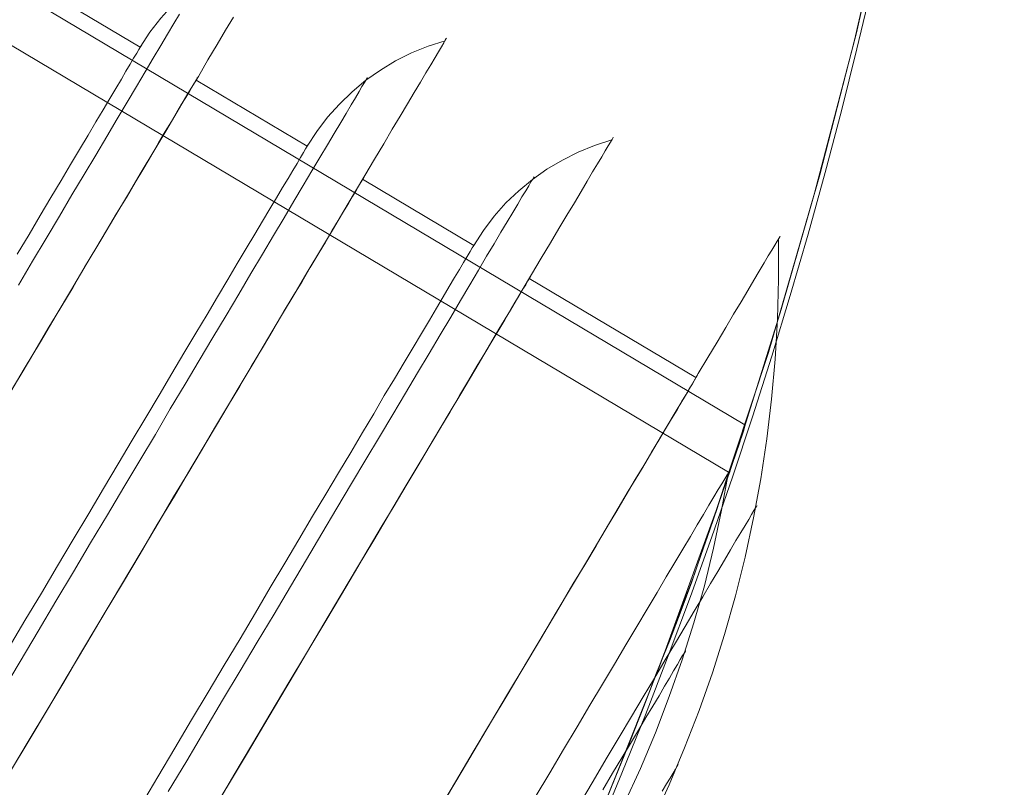
# Model space of a CAD drawing. Units: millimetres. Extents: x -5478 to 392192, y -3372 to 10263.
# Drawn here: x -1488 to -1473, y 4260 to 4272 of the extents above; entities that cross this region are included whole.
import ezdxf

# ---------------------------------------------------------------- set-up
doc = ezdxf.new("R2010")
doc.units = ezdxf.units.MM
doc.layers.add('Toestel 2D', color=7, linetype='Continuous', lineweight=20)

# ---------------------------------------------------------------- blocks, each defined once
blk = doc.blocks.new('WP-P108-2')
at = {"layer": 'Toestel 2D', "elevation": -10.17, "flags": 128}
for points in [[(1550.431, 5795.529), (1553.006, 5795.568), (1555.573, 5795.527), (1558.132, 5795.405), (1560.684, 5795.187), (1563.226, 5794.905), (1565.761, 5794.526), (1568.287, 5794.083), (1570.806, 5793.544), (1573.284, 5792.937), (1575.753, 5792.25), (1578.199, 5791.48), (1580.62, 5790.629), (1583.017, 5789.696), (1585.373, 5788.696), (1587.706, 5787.613), (1589.996, 5786.463), (1592.246, 5785.245), (1594.456, 5783.944), (1596.622, 5782.591), (1598.75, 5781.155), (1600.835, 5779.65), (1602.864, 5778.077), (1604.834, 5776.451)], [(1550.431, 5795.529), (1553.006, 5795.568), (1555.573, 5795.527), (1558.132, 5795.405), (1560.684, 5795.187), (1563.226, 5794.905), (1565.761, 5794.526), (1568.287, 5794.083), (1570.806, 5793.544), (1573.284, 5792.937), (1575.753, 5792.25), (1578.199, 5791.48), (1580.62, 5790.629), (1583.017, 5789.696), (1585.373, 5788.696), (1587.706, 5787.613), (1589.996, 5786.463), (1592.246, 5785.245), (1594.456, 5783.944), (1596.622, 5782.591), (1598.75, 5781.155), (1600.835, 5779.65), (1602.864, 5778.077), (1604.834, 5776.451)], [(1550.368, 5795.523), (1552.528, 5795.57), (1554.695, 5795.555), (1556.867, 5795.476), (1559.03, 5795.332), (1561.182, 5795.14), (1563.339, 5794.884), (1565.47, 5794.578), (1567.606, 5794.209), (1569.732, 5793.792), (1571.847, 5793.309), (1573.937, 5792.761), (1576.032, 5792.165), (1578.099, 5791.519), (1580.141, 5790.806), (1582.172, 5790.045), (1584.177, 5789.218), (1586.156, 5788.34), (1588.107, 5787.413)], [(1550.368, 5795.523), (1552.528, 5795.57), (1554.695, 5795.555), (1556.867, 5795.476), (1559.03, 5795.332), (1561.182, 5795.14), (1563.339, 5794.884), (1565.47, 5794.578), (1567.606, 5794.209), (1569.732, 5793.792), (1571.847, 5793.309), (1573.937, 5792.761), (1576.032, 5792.165), (1578.099, 5791.519), (1580.141, 5790.806), (1582.172, 5790.045), (1584.177, 5789.218), (1586.156, 5788.34), (1588.107, 5787.413)], [(1566.526, 5794.049), (1567.143, 5794.116), (1567.761, 5794.167), (1568.381, 5794.199), (1568.999, 5794.211), (1569.619, 5794.204), (1570.241, 5794.178), (1570.857, 5794.132), (1571.474, 5794.066), (1572.086, 5793.984), (1572.699, 5793.879), (1573.307, 5793.758), (1573.908, 5793.617), (1574.508, 5793.456), (1575.101, 5793.279), (1575.688, 5793.082), (1576.27, 5792.865), (1576.845, 5792.636)], [(1566.49, 5794.065), (1566.518, 5794.052), (1566.563, 5794.033), (1566.624, 5794.004), (1566.706, 5793.965), (1566.803, 5793.92), (1566.917, 5793.868), (1567.052, 5793.807), (1567.202, 5793.74), (1567.369, 5793.662), (1567.556, 5793.579), (1567.756, 5793.485), (1567.976, 5793.385), (1568.212, 5793.279), (1568.465, 5793.163), (1568.729, 5793.041), (1569.014, 5792.912), (1569.311, 5792.777), (1569.625, 5792.632), (1569.955, 5792.484), (1570.297, 5792.326), (1570.655, 5792.161), (1571.026, 5791.994), (1571.413, 5791.817), (1571.808, 5791.637), (1572.219, 5791.45), (1572.642, 5791.257), (1573.078, 5791.057), (1573.522, 5790.854), (1573.978, 5790.645), (1574.446, 5790.432), (1574.923, 5790.213), (1575.411, 5789.991), (1575.908, 5789.766)], [(1575.908, 5789.766), (1575.411, 5789.991), (1574.923, 5790.213), (1574.446, 5790.432), (1573.978, 5790.645), (1573.522, 5790.854), (1573.078, 5791.057), (1572.642, 5791.257), (1572.219, 5791.45), (1571.808, 5791.637), (1571.413, 5791.817), (1571.026, 5791.994), (1570.655, 5792.161), (1570.297, 5792.326), (1569.955, 5792.484), (1569.625, 5792.632), (1569.311, 5792.777), (1569.014, 5792.912), (1568.729, 5793.041), (1568.465, 5793.163), (1568.212, 5793.279), (1567.976, 5793.385), (1567.756, 5793.485), (1567.556, 5793.579), (1567.369, 5793.662), (1567.202, 5793.74), (1567.052, 5793.807), (1566.917, 5793.868), (1566.803, 5793.92), (1566.706, 5793.965), (1566.624, 5794.004), (1566.563, 5794.033), (1566.518, 5794.052), (1566.49, 5794.065), (1566.482, 5794.068)], [(1570.671, 5794.157), (1570.7, 5794.144), (1570.744, 5794.125), (1570.805, 5794.096), (1570.887, 5794.061), (1570.985, 5794.015), (1571.103, 5793.96), (1571.233, 5793.899), (1571.384, 5793.832), (1571.555, 5793.754), (1571.738, 5793.671), (1571.937, 5793.581), (1572.157, 5793.481), (1572.389, 5793.375), (1572.642, 5793.259), (1572.906, 5793.14), (1573.187, 5793.011), (1573.484, 5792.876), (1573.794, 5792.734), (1574.116, 5792.586), (1574.454, 5792.431), (1574.808, 5792.27), (1575.17, 5792.106), (1575.549, 5791.932)], [(1575.549, 5791.932), (1575.17, 5792.106), (1574.808, 5792.27), (1574.454, 5792.431), (1574.116, 5792.586), (1573.794, 5792.734), (1573.484, 5792.876), (1573.187, 5793.011), (1572.906, 5793.14), (1572.642, 5793.259), (1572.389, 5793.375), (1572.157, 5793.481), (1571.937, 5793.581), (1571.738, 5793.671), (1571.555, 5793.754), (1571.384, 5793.832), (1571.233, 5793.899), (1571.103, 5793.96), (1570.985, 5794.015), (1570.887, 5794.061), (1570.805, 5794.096), (1570.744, 5794.125), (1570.7, 5794.144), (1570.671, 5794.157), (1570.663, 5794.164)], [(1569.456, 5793.845), (1569.521, 5793.835), (1569.618, 5793.813), (1569.765, 5793.779), (1569.944, 5793.732), (1570.187, 5793.692), (1570.448, 5793.621), (1570.773, 5793.557), (1571.115, 5793.478), (1571.505, 5793.388), (1571.945, 5793.287), (1572.402, 5793.171), (1572.892, 5793.043), (1573.399, 5792.9), (1573.937, 5792.761), (1574.493, 5792.607), (1575.082, 5792.44), (1575.704, 5792.261)], [(1575.704, 5792.261), (1575.082, 5792.44), (1574.493, 5792.607), (1573.937, 5792.761), (1573.399, 5792.9), (1572.892, 5793.043), (1572.402, 5793.171), (1571.945, 5793.287), (1571.505, 5793.388), (1571.115, 5793.478), (1570.773, 5793.557), (1570.448, 5793.621), (1570.187, 5793.692), (1569.944, 5793.732), (1569.765, 5793.779), (1569.618, 5793.813), (1569.521, 5793.835), (1569.456, 5793.845), (1569.44, 5793.843), (1555.693, 5763.78)], [(1569.456, 5793.845), (1569.521, 5793.835), (1569.618, 5793.813), (1569.765, 5793.779), (1569.944, 5793.732), (1570.187, 5793.692), (1570.448, 5793.621), (1570.773, 5793.557), (1571.115, 5793.478), (1571.505, 5793.388), (1571.945, 5793.287), (1572.402, 5793.171), (1572.892, 5793.043), (1573.399, 5792.9), (1573.937, 5792.761), (1574.493, 5792.607), (1575.082, 5792.44), (1575.704, 5792.261)], [(1575.704, 5792.261), (1575.082, 5792.44), (1574.493, 5792.607), (1573.937, 5792.761), (1573.399, 5792.9), (1572.892, 5793.043), (1572.402, 5793.171), (1571.945, 5793.287), (1571.505, 5793.388), (1571.115, 5793.478), (1570.773, 5793.557), (1570.448, 5793.621), (1570.187, 5793.692), (1569.944, 5793.732), (1569.765, 5793.779), (1569.618, 5793.813), (1569.521, 5793.835), (1569.456, 5793.845), (1569.44, 5793.843), (1555.693, 5763.78)], [(1564.717, 5781.687), (1570.192, 5793.671), (1570.792, 5793.627), (1571.386, 5793.567), (1571.981, 5793.488), (1572.571, 5793.388), (1573.159, 5793.269), (1573.744, 5793.134), (1574.323, 5792.983), (1574.896, 5792.812), (1575.468, 5792.621), (1576.028, 5792.418), (1576.587, 5792.195), (1577.136, 5791.951)], [(1570.163, 5793.684), (1570.192, 5793.671), (1570.236, 5793.652), (1570.302, 5793.623), (1570.383, 5793.584), (1570.481, 5793.539), (1570.599, 5793.484), (1570.737, 5793.423), (1570.888, 5793.356), (1571.059, 5793.275), (1571.246, 5793.191), (1571.454, 5793.098), (1571.674, 5792.995), (1571.91, 5792.889), (1572.166, 5792.773), (1572.435, 5792.647), (1572.72, 5792.518), (1573.022, 5792.38), (1573.335, 5792.238), (1573.665, 5792.087), (1574.011, 5791.929), (1574.365, 5791.768), (1574.736, 5791.597), (1575.119, 5791.423), (1575.517, 5791.243)], [(1575.517, 5791.243), (1575.119, 5791.423), (1574.736, 5791.597), (1574.365, 5791.768), (1574.011, 5791.929), (1573.665, 5792.087), (1573.335, 5792.238), (1573.022, 5792.38), (1572.72, 5792.518), (1572.435, 5792.647), (1572.166, 5792.773), (1571.91, 5792.889), (1571.674, 5792.995), (1571.454, 5793.098), (1571.246, 5793.191), (1571.059, 5793.275), (1570.888, 5793.356), (1570.737, 5793.423), (1570.599, 5793.484), (1570.481, 5793.539), (1570.383, 5793.584), (1570.302, 5793.623), (1570.236, 5793.652), (1570.192, 5793.671), (1570.163, 5793.684), (1570.155, 5793.691)], [(1573.019, 5793.306), (1573.047, 5793.293), (1573.092, 5793.27), (1573.157, 5793.242), (1573.239, 5793.207), (1573.341, 5793.158), (1573.459, 5793.107), (1573.593, 5793.042), (1573.748, 5792.975), (1573.919, 5792.898), (1574.106, 5792.81), (1574.31, 5792.717), (1574.529, 5792.617), (1574.766, 5792.507), (1575.018, 5792.391), (1575.287, 5792.269)], [(1575.287, 5792.269), (1575.018, 5792.391), (1574.766, 5792.507), (1574.529, 5792.617), (1574.31, 5792.717), (1574.106, 5792.81), (1573.919, 5792.898), (1573.748, 5792.975), (1573.593, 5793.042), (1573.459, 5793.107), (1573.341, 5793.158), (1573.239, 5793.207), (1573.157, 5793.242), (1573.092, 5793.27), (1573.047, 5793.293), (1573.019, 5793.306), (1573.011, 5793.309)], [(1574.78, 5793.381), (1574.808, 5793.368), (1574.853, 5793.349), (1574.914, 5793.32), (1574.996, 5793.281), (1575.093, 5793.236), (1575.211, 5793.185)], [(1575.211, 5793.185), (1575.093, 5793.236), (1574.996, 5793.281), (1574.914, 5793.32), (1574.853, 5793.349), (1574.808, 5793.368), (1574.78, 5793.381), (1574.772, 5793.384)], [(1567.548, 5790.283), (1568.794, 5793.012)], [(1568.762, 5793.028), (1568.79, 5793.015), (1568.835, 5792.992), (1568.896, 5792.967), (1568.978, 5792.928), (1569.075, 5792.887), (1569.189, 5792.831), (1569.32, 5792.774), (1569.47, 5792.702), (1569.633, 5792.628), (1569.817, 5792.545), (1570.016, 5792.455), (1570.232, 5792.355), (1570.464, 5792.248), (1570.712, 5792.136), (1570.977, 5792.017), (1571.254, 5791.888), (1571.547, 5791.756), (1571.857, 5791.614), (1572.178, 5791.466), (1572.516, 5791.315), (1572.866, 5791.154), (1573.229, 5790.986), (1573.607, 5790.816), (1573.994, 5790.638), (1574.393, 5790.455), (1574.808, 5790.268), (1575.232, 5790.075), (1575.663, 5789.879)], [(1575.663, 5789.879), (1575.232, 5790.075), (1574.808, 5790.268), (1574.393, 5790.455), (1573.994, 5790.638), (1573.607, 5790.816), (1573.229, 5790.986), (1572.866, 5791.154), (1572.516, 5791.315), (1572.178, 5791.466), (1571.857, 5791.614), (1571.547, 5791.756), (1571.254, 5791.888), (1570.977, 5792.017), (1570.712, 5792.136), (1570.464, 5792.248), (1570.232, 5792.355), (1570.016, 5792.455), (1569.817, 5792.545), (1569.633, 5792.628), (1569.47, 5792.702), (1569.32, 5792.774), (1569.189, 5792.831), (1569.075, 5792.887), (1568.978, 5792.928), (1568.896, 5792.967), (1568.835, 5792.992), (1568.79, 5793.015), (1568.762, 5793.028), (1568.754, 5793.031)], [(1576.201, 5786.336), (1575.679, 5786.574), (1575.167, 5786.806), (1574.661, 5787.038), (1574.165, 5787.263), (1573.68, 5787.485), (1573.2, 5787.704), (1572.732, 5787.916), (1572.275, 5788.126), (1571.832, 5788.329), (1571.396, 5788.529), (1570.972, 5788.722), (1570.561, 5788.908), (1570.166, 5789.089), (1569.779, 5789.266), (1569.409, 5789.437), (1569.051, 5789.598), (1568.708, 5789.756), (1568.379, 5789.903), (1568.065, 5790.049), (1567.768, 5790.184), (1567.483, 5790.312), (1567.218, 5790.435), (1566.966, 5790.551), (1566.73, 5790.657), (1566.514, 5790.757), (1566.31, 5790.851), (1566.123, 5790.934), (1565.956, 5791.011), (1565.805, 5791.079), (1565.671, 5791.14), (1565.557, 5791.195), (1565.459, 5791.237), (1565.378, 5791.275), (1565.316, 5791.305), (1565.272, 5791.324), (1565.243, 5791.337), (1565.235, 5791.34), (1565.243, 5791.337), (1565.272, 5791.324), (1565.316, 5791.305), (1565.378, 5791.275), (1565.459, 5791.237), (1565.557, 5791.195), (1565.671, 5791.14), (1565.805, 5791.079), (1565.956, 5791.011), (1566.123, 5790.934), (1566.31, 5790.851), (1566.514, 5790.757), (1566.73, 5790.657), (1566.966, 5790.551), (1567.218, 5790.435), (1567.483, 5790.312), (1567.768, 5790.184), (1568.065, 5790.049), (1568.379, 5789.903), (1568.708, 5789.756), (1569.051, 5789.598), (1569.409, 5789.437), (1569.779, 5789.266), (1570.166, 5789.089), (1570.561, 5788.908), (1570.972, 5788.722), (1571.396, 5788.529), (1571.832, 5788.329), (1572.275, 5788.126), (1572.732, 5787.916), (1573.2, 5787.704), (1573.68, 5787.485), (1574.165, 5787.263), (1574.661, 5787.038), (1575.167, 5786.806), (1575.679, 5786.574), (1576.201, 5786.336)], [(1576.201, 5786.336), (1575.679, 5786.574), (1575.167, 5786.806), (1574.661, 5787.038), (1574.165, 5787.263), (1573.68, 5787.485), (1573.2, 5787.704), (1572.732, 5787.916), (1572.275, 5788.126), (1571.832, 5788.329), (1571.396, 5788.529), (1570.972, 5788.722), (1570.561, 5788.908), (1570.166, 5789.089), (1569.779, 5789.266), (1569.409, 5789.437), (1569.051, 5789.598), (1568.708, 5789.756), (1568.379, 5789.903), (1568.065, 5790.049), (1567.768, 5790.184), (1567.483, 5790.312), (1567.218, 5790.435), (1566.966, 5790.551), (1566.73, 5790.657), (1566.514, 5790.757), (1566.31, 5790.851), (1566.123, 5790.934), (1565.956, 5791.011), (1565.805, 5791.079), (1565.671, 5791.14), (1565.557, 5791.195), (1565.459, 5791.237), (1565.378, 5791.275), (1565.316, 5791.305), (1565.272, 5791.324), (1565.243, 5791.337), (1565.235, 5791.34), (1565.243, 5791.337), (1565.272, 5791.324), (1565.316, 5791.305), (1565.378, 5791.275), (1565.459, 5791.237), (1565.557, 5791.195), (1565.671, 5791.14), (1565.805, 5791.079), (1565.956, 5791.011), (1566.123, 5790.934), (1566.31, 5790.851), (1566.514, 5790.757), (1566.73, 5790.657), (1566.966, 5790.551), (1567.218, 5790.435), (1567.483, 5790.312), (1567.768, 5790.184), (1568.065, 5790.049), (1568.379, 5789.903), (1568.708, 5789.756), (1569.051, 5789.598), (1569.409, 5789.437), (1569.779, 5789.266), (1570.166, 5789.089), (1570.561, 5788.908), (1570.972, 5788.722), (1571.396, 5788.529), (1571.832, 5788.329), (1572.275, 5788.126), (1572.732, 5787.916), (1573.2, 5787.704), (1573.68, 5787.485), (1574.165, 5787.263), (1574.661, 5787.038), (1575.167, 5786.806), (1575.679, 5786.574), (1576.201, 5786.336)], [(1566.302, 5787.555), (1567.132, 5789.375), (1566.887, 5789.5), (1566.651, 5789.641), (1566.426, 5789.798), (1566.218, 5789.977), (1566.021, 5790.169), (1565.838, 5790.373), (1565.672, 5790.595), (1565.522, 5790.826), (1565.394, 5791.067), (1565.28, 5791.321)], [(1576.246, 5786.313), (1575.777, 5786.529), (1575.313, 5786.742), (1574.861, 5786.948), (1574.417, 5787.151), (1573.985, 5787.347), (1573.562, 5787.54), (1573.151, 5787.727), (1572.748, 5787.91), (1572.361, 5788.087), (1571.982, 5788.261), (1571.62, 5788.425), (1571.27, 5788.587), (1570.936, 5788.738), (1570.61, 5788.886), (1570.304, 5789.028), (1570.008, 5789.159), (1569.73, 5789.289), (1569.466, 5789.407), (1569.218, 5789.52), (1568.986, 5789.626), (1568.77, 5789.726), (1568.57, 5789.816), (1568.391, 5789.901), (1568.224, 5789.978), (1568.073, 5790.045), (1567.943, 5790.103), (1567.829, 5790.158), (1567.731, 5790.2), (1567.65, 5790.239), (1567.588, 5790.268), (1567.544, 5790.287), (1567.515, 5790.3), (1567.507, 5790.303), (1567.515, 5790.3), (1567.544, 5790.287), (1567.588, 5790.268), (1567.65, 5790.239), (1567.731, 5790.2), (1567.829, 5790.158), (1567.943, 5790.103), (1568.073, 5790.045), (1568.224, 5789.978), (1568.391, 5789.901), (1568.57, 5789.816), (1568.77, 5789.726), (1568.986, 5789.626), (1569.218, 5789.52), (1569.466, 5789.407), (1569.73, 5789.289), (1570.008, 5789.159), (1570.304, 5789.028), (1570.61, 5788.886), (1570.936, 5788.738), (1571.27, 5788.587), (1571.62, 5788.425), (1571.982, 5788.261), (1572.361, 5788.087), (1572.748, 5787.91), (1573.151, 5787.727), (1573.562, 5787.54), (1573.985, 5787.347), (1574.417, 5787.151), (1574.861, 5786.948), (1575.313, 5786.742), (1575.777, 5786.529), (1576.246, 5786.313)], [(1565.984, 5790.185), (1566.013, 5790.172), (1566.058, 5790.149), (1566.123, 5790.12), (1566.204, 5790.085), (1566.306, 5790.036), (1566.424, 5789.985), (1566.559, 5789.92), (1566.713, 5789.849), (1566.884, 5789.772), (1567.076, 5789.685), (1567.279, 5789.592), (1567.503, 5789.492), (1567.743, 5789.383), (1568, 5789.263), (1568.272, 5789.142), (1568.562, 5789.009), (1568.867, 5788.871), (1569.185, 5788.722), (1569.519, 5788.571), (1569.869, 5788.414), (1570.231, 5788.246), (1570.606, 5788.075), (1570.997, 5787.895), (1571.4, 5787.711), (1571.815, 5787.521), (1572.243, 5787.328), (1572.682, 5787.129), (1573.134, 5786.923), (1573.595, 5786.71), (1574.067, 5786.494), (1574.547, 5786.275), (1575.036, 5786.053), (1575.537, 5785.824), (1576.042, 5785.592)], [(1576.042, 5785.592), (1575.537, 5785.824), (1575.036, 5786.053), (1574.547, 5786.275), (1574.067, 5786.494), (1573.595, 5786.71), (1573.134, 5786.923), (1572.682, 5787.129), (1572.243, 5787.328), (1571.815, 5787.521), (1571.4, 5787.711), (1570.997, 5787.895), (1570.606, 5788.075), (1570.231, 5788.246), (1569.869, 5788.414), (1569.519, 5788.571), (1569.185, 5788.722), (1568.867, 5788.871), (1568.562, 5789.009), (1568.272, 5789.142), (1568, 5789.263), (1567.743, 5789.383), (1567.503, 5789.492), (1567.279, 5789.592), (1567.076, 5789.685), (1566.884, 5789.772), (1566.713, 5789.849), (1566.559, 5789.92), (1566.424, 5789.985), (1566.306, 5790.036), (1566.204, 5790.085), (1566.123, 5790.12), (1566.058, 5790.149), (1566.013, 5790.172), (1565.984, 5790.185), (1565.976, 5790.188)], [(1567.1, 5789.388), (1567.128, 5789.379), (1567.173, 5789.356), (1567.234, 5789.33), (1567.316, 5789.292), (1567.413, 5789.246), (1567.527, 5789.195), (1567.658, 5789.133), (1567.808, 5789.066), (1567.975, 5788.992), (1568.158, 5788.909), (1568.354, 5788.818), (1568.574, 5788.719), (1568.802, 5788.612), (1569.05, 5788.499), (1569.315, 5788.38), (1569.592, 5788.251), (1569.889, 5788.12), (1570.194, 5787.978), (1570.52, 5787.83), (1570.854, 5787.675), (1571.204, 5787.517), (1571.567, 5787.349), (1571.945, 5787.179), (1572.332, 5787.002), (1572.735, 5786.819), (1573.146, 5786.632), (1573.57, 5786.439), (1574.002, 5786.239), (1574.445, 5786.04), (1574.898, 5785.83), (1575.362, 5785.621), (1575.83, 5785.405), (1576.31, 5785.186)], [(1576.31, 5785.186), (1575.83, 5785.405), (1575.362, 5785.621), (1574.898, 5785.83), (1574.445, 5786.04), (1574.002, 5786.239), (1573.57, 5786.439), (1573.146, 5786.632), (1572.735, 5786.819), (1572.332, 5787.002), (1571.945, 5787.179), (1571.567, 5787.349), (1571.204, 5787.517), (1570.854, 5787.675), (1570.52, 5787.83), (1570.194, 5787.978), (1569.889, 5788.12), (1569.592, 5788.251), (1569.315, 5788.38), (1569.05, 5788.499), (1568.802, 5788.612), (1568.574, 5788.719), (1568.354, 5788.818), (1568.158, 5788.909), (1567.975, 5788.992), (1567.808, 5789.066), (1567.658, 5789.133), (1567.527, 5789.195), (1567.413, 5789.246), (1567.316, 5789.292), (1567.234, 5789.33), (1567.173, 5789.356), (1567.128, 5789.379), (1567.1, 5789.388), (1567.092, 5789.395), (1567.1, 5789.388), (1567.128, 5789.379), (1567.173, 5789.356), (1567.234, 5789.33), (1567.316, 5789.292), (1567.413, 5789.246), (1567.527, 5789.195), (1567.658, 5789.133), (1567.808, 5789.066), (1567.975, 5788.992), (1568.158, 5788.909), (1568.354, 5788.818), (1568.574, 5788.719), (1568.802, 5788.612), (1569.05, 5788.499), (1569.315, 5788.38), (1569.592, 5788.251), (1569.889, 5788.12), (1570.194, 5787.978), (1570.52, 5787.83), (1570.854, 5787.675), (1571.204, 5787.517), (1571.567, 5787.349), (1571.945, 5787.179), (1572.332, 5787.002), (1572.735, 5786.819), (1573.146, 5786.632), (1573.57, 5786.439), (1574.002, 5786.239), (1574.445, 5786.04), (1574.898, 5785.83), (1575.362, 5785.621), (1575.83, 5785.405), (1576.31, 5785.186)], [(1576.31, 5785.186), (1575.83, 5785.405), (1575.362, 5785.621), (1574.898, 5785.83), (1574.445, 5786.04), (1574.002, 5786.239), (1573.57, 5786.439), (1573.146, 5786.632), (1572.735, 5786.819), (1572.332, 5787.002), (1571.945, 5787.179), (1571.567, 5787.349), (1571.204, 5787.517), (1570.854, 5787.675), (1570.52, 5787.83), (1570.194, 5787.978), (1569.889, 5788.12), (1569.592, 5788.251), (1569.315, 5788.38), (1569.05, 5788.499), (1568.802, 5788.612), (1568.574, 5788.719), (1568.354, 5788.818), (1568.158, 5788.909), (1567.975, 5788.992), (1567.808, 5789.066), (1567.658, 5789.133), (1567.527, 5789.195), (1567.413, 5789.246), (1567.316, 5789.292), (1567.234, 5789.33), (1567.173, 5789.356), (1567.128, 5789.379), (1567.1, 5789.388), (1567.092, 5789.395)], [(1576.017, 5783.121), (1575.484, 5783.366), (1574.954, 5783.608), (1574.433, 5783.846), (1573.92, 5784.081), (1573.415, 5784.309), (1572.918, 5784.538), (1572.433, 5784.761), (1571.953, 5784.976), (1571.489, 5785.192), (1571.029, 5785.398), (1570.585, 5785.604), (1570.149, 5785.8), (1569.726, 5785.994), (1569.315, 5786.18), (1568.919, 5786.364), (1568.533, 5786.538), (1568.162, 5786.709), (1567.804, 5786.869), (1567.462, 5787.027), (1567.132, 5787.179), (1566.819, 5787.32), (1566.521, 5787.455), (1566.24, 5787.584), (1565.972, 5787.707), (1565.719, 5787.823), (1565.483, 5787.929), (1565.267, 5788.029), (1565.064, 5788.122), (1564.88, 5788.206), (1564.709, 5788.283), (1564.559, 5788.351), (1564.428, 5788.412), (1564.31, 5788.467), (1564.212, 5788.512), (1564.131, 5788.547), (1564.07, 5788.576), (1564.025, 5788.596), (1563.997, 5788.608), (1563.989, 5788.612), (1563.997, 5788.608), (1564.025, 5788.596), (1564.07, 5788.576), (1564.131, 5788.547), (1564.212, 5788.512), (1564.31, 5788.467), (1564.428, 5788.412), (1564.559, 5788.351), (1564.709, 5788.283), (1564.88, 5788.206), (1565.064, 5788.122), (1565.267, 5788.029), (1565.483, 5787.929), (1565.719, 5787.823), (1565.972, 5787.707), (1566.24, 5787.584), (1566.521, 5787.455), (1566.819, 5787.32), (1567.132, 5787.179), (1567.462, 5787.027), (1567.804, 5786.869), (1568.162, 5786.709), (1568.533, 5786.538), (1568.919, 5786.364), (1569.315, 5786.18), (1569.726, 5785.994), (1570.149, 5785.8), (1570.585, 5785.604), (1571.029, 5785.398), (1571.489, 5785.192), (1571.953, 5784.976), (1572.433, 5784.761), (1572.918, 5784.538), (1573.415, 5784.309), (1573.92, 5784.081), (1574.433, 5783.846), (1574.954, 5783.608), (1575.484, 5783.366), (1576.017, 5783.121)], [(1576.017, 5783.121), (1575.484, 5783.366), (1574.954, 5783.608), (1574.433, 5783.846), (1573.92, 5784.081), (1573.415, 5784.309), (1572.918, 5784.538), (1572.433, 5784.761), (1571.953, 5784.976), (1571.489, 5785.192), (1571.029, 5785.398), (1570.585, 5785.604), (1570.149, 5785.8), (1569.726, 5785.994), (1569.315, 5786.18), (1568.919, 5786.364), (1568.533, 5786.538), (1568.162, 5786.709), (1567.804, 5786.869), (1567.462, 5787.027), (1567.132, 5787.179), (1566.819, 5787.32), (1566.521, 5787.455), (1566.24, 5787.584), (1565.972, 5787.707), (1565.719, 5787.823), (1565.483, 5787.929), (1565.267, 5788.029), (1565.064, 5788.122), (1564.88, 5788.206), (1564.709, 5788.283), (1564.559, 5788.351), (1564.428, 5788.412), (1564.31, 5788.467), (1564.212, 5788.512), (1564.131, 5788.547), (1564.07, 5788.576), (1564.025, 5788.596), (1563.997, 5788.608), (1563.989, 5788.612), (1563.997, 5788.608), (1564.025, 5788.596), (1564.07, 5788.576), (1564.131, 5788.547), (1564.212, 5788.512), (1564.31, 5788.467), (1564.428, 5788.412), (1564.559, 5788.351), (1564.709, 5788.283), (1564.88, 5788.206), (1565.064, 5788.122), (1565.267, 5788.029), (1565.483, 5787.929), (1565.719, 5787.823), (1565.972, 5787.707), (1566.24, 5787.584), (1566.521, 5787.455), (1566.819, 5787.32), (1567.132, 5787.179), (1567.462, 5787.027), (1567.804, 5786.869), (1568.162, 5786.709), (1568.533, 5786.538), (1568.919, 5786.364), (1569.315, 5786.18), (1569.726, 5785.994), (1570.149, 5785.8), (1570.585, 5785.604), (1571.029, 5785.398), (1571.489, 5785.192), (1571.953, 5784.976), (1572.433, 5784.761), (1572.918, 5784.538), (1573.415, 5784.309), (1573.92, 5784.081), (1574.433, 5783.846), (1574.954, 5783.608), (1575.484, 5783.366), (1576.017, 5783.121)], [(1565.055, 5784.831), (1565.886, 5786.647), (1565.641, 5786.772), (1565.405, 5786.913), (1565.183, 5787.074), (1564.972, 5787.249), (1564.774, 5787.44), (1564.591, 5787.649), (1564.426, 5787.867), (1564.275, 5788.098), (1564.147, 5788.342), (1564.033, 5788.592)], [(1575.964, 5783.147), (1575.479, 5783.369), (1574.999, 5783.588), (1574.531, 5783.801), (1574.066, 5784.013), (1573.615, 5784.219), (1573.171, 5784.422), (1572.739, 5784.619), (1572.316, 5784.812), (1571.904, 5785.002), (1571.501, 5785.182), (1571.115, 5785.359), (1570.74, 5785.534), (1570.373, 5785.697), (1570.023, 5785.858), (1569.689, 5786.013), (1569.364, 5786.158), (1569.058, 5786.3), (1568.765, 5786.435), (1568.484, 5786.56), (1568.22, 5786.679), (1567.975, 5786.796), (1567.743, 5786.898), (1567.527, 5786.999), (1567.328, 5787.089), (1567.144, 5787.172), (1566.977, 5787.25), (1566.827, 5787.317), (1566.696, 5787.379), (1566.582, 5787.43), (1566.485, 5787.475), (1566.403, 5787.51), (1566.342, 5787.54), (1566.297, 5787.559), (1566.273, 5787.572), (1566.261, 5787.575), (1566.273, 5787.572), (1566.297, 5787.559), (1566.342, 5787.54), (1566.403, 5787.51), (1566.485, 5787.475), (1566.582, 5787.43), (1566.696, 5787.379), (1566.827, 5787.317), (1566.977, 5787.25), (1567.144, 5787.172), (1567.328, 5787.089), (1567.527, 5786.999), (1567.743, 5786.898), (1567.975, 5786.796), (1568.22, 5786.679), (1568.484, 5786.56), (1568.765, 5786.435), (1569.058, 5786.3), (1569.364, 5786.158), (1569.689, 5786.013), (1570.023, 5785.858), (1570.373, 5785.697), (1570.74, 5785.534), (1571.115, 5785.359), (1571.501, 5785.182), (1571.904, 5785.002), (1572.316, 5784.812), (1572.739, 5784.619), (1573.171, 5784.422), (1573.615, 5784.219), (1574.066, 5784.013), (1574.531, 5783.801), (1574.999, 5783.588), (1575.479, 5783.369), (1575.964, 5783.147)], [(1564.738, 5787.456), (1564.766, 5787.444), (1564.811, 5787.424), (1564.876, 5787.392), (1564.958, 5787.357), (1565.059, 5787.312), (1565.177, 5787.257), (1565.316, 5787.192), (1565.467, 5787.125), (1565.642, 5787.044), (1565.829, 5786.961), (1566.037, 5786.864), (1566.256, 5786.764), (1566.497, 5786.655), (1566.753, 5786.535), (1567.026, 5786.413), (1567.315, 5786.281), (1567.62, 5786.143), (1567.938, 5785.998), (1568.272, 5785.843), (1568.622, 5785.686), (1568.985, 5785.518), (1569.359, 5785.347), (1569.75, 5785.17), (1570.154, 5784.983), (1570.569, 5784.797), (1570.996, 5784.6), (1571.436, 5784.401), (1571.888, 5784.195), (1572.348, 5783.982), (1572.82, 5783.77), (1573.301, 5783.547), (1573.79, 5783.325), (1574.29, 5783.096), (1574.799, 5782.864)], [(1574.799, 5782.864), (1574.29, 5783.096), (1573.79, 5783.325), (1573.301, 5783.547), (1572.82, 5783.77), (1572.348, 5783.982), (1571.888, 5784.195), (1571.436, 5784.401), (1570.996, 5784.6), (1570.569, 5784.797), (1570.154, 5784.983), (1569.75, 5785.17), (1569.359, 5785.347), (1568.985, 5785.518), (1568.622, 5785.686), (1568.272, 5785.843), (1567.938, 5785.998), (1567.62, 5786.143), (1567.315, 5786.281), (1567.026, 5786.413), (1566.753, 5786.535), (1566.497, 5786.655), (1566.256, 5786.764), (1566.037, 5786.864), (1565.829, 5786.961), (1565.642, 5787.044), (1565.467, 5787.125), (1565.316, 5787.192), (1565.177, 5787.257), (1565.059, 5787.312), (1564.958, 5787.357), (1564.876, 5787.392), (1564.811, 5787.424), (1564.766, 5787.444), (1564.738, 5787.456), (1564.73, 5787.459)], [(1565.857, 5786.664), (1565.882, 5786.651), (1565.927, 5786.628), (1565.988, 5786.602), (1566.069, 5786.563), (1566.167, 5786.522), (1566.281, 5786.467), (1566.411, 5786.409), (1566.562, 5786.338), (1566.729, 5786.264), (1566.912, 5786.18), (1567.111, 5786.09), (1567.327, 5785.99), (1567.56, 5785.884), (1567.804, 5785.771), (1568.068, 5785.652), (1568.349, 5785.523), (1568.642, 5785.392), (1568.948, 5785.249), (1569.274, 5785.101), (1569.608, 5784.95), (1569.958, 5784.789), (1570.324, 5784.622), (1570.699, 5784.451), (1571.086, 5784.274), (1571.489, 5784.09), (1571.9, 5783.904), (1572.323, 5783.711), (1572.755, 5783.514), (1573.199, 5783.311), (1573.651, 5783.101), (1574.115, 5782.893)], [(1574.115, 5782.893), (1573.651, 5783.101), (1573.199, 5783.311), (1572.755, 5783.514), (1572.323, 5783.711), (1571.9, 5783.904), (1571.489, 5784.09), (1571.086, 5784.274), (1570.699, 5784.451), (1570.324, 5784.622), (1569.958, 5784.789), (1569.608, 5784.95), (1569.274, 5785.101), (1568.948, 5785.249), (1568.642, 5785.392), (1568.349, 5785.523), (1568.068, 5785.652), (1567.804, 5785.771), (1567.56, 5785.884), (1567.327, 5785.99), (1567.111, 5786.09), (1566.912, 5786.18), (1566.729, 5786.264), (1566.562, 5786.338), (1566.411, 5786.409), (1566.281, 5786.467), (1566.167, 5786.522), (1566.069, 5786.563), (1565.988, 5786.602), (1565.927, 5786.628), (1565.882, 5786.651), (1565.857, 5786.664), (1565.845, 5786.667), (1565.857, 5786.664), (1565.882, 5786.651), (1565.927, 5786.628), (1565.988, 5786.602), (1566.069, 5786.563), (1566.167, 5786.522), (1566.281, 5786.467), (1566.411, 5786.409), (1566.562, 5786.338), (1566.729, 5786.264), (1566.912, 5786.18), (1567.111, 5786.09), (1567.327, 5785.99), (1567.56, 5785.884), (1567.804, 5785.771), (1568.068, 5785.652), (1568.349, 5785.523), (1568.642, 5785.392), (1568.948, 5785.249), (1569.274, 5785.101), (1569.608, 5784.95), (1569.958, 5784.789), (1570.324, 5784.622), (1570.699, 5784.451), (1571.086, 5784.274), (1571.489, 5784.09), (1571.9, 5783.904), (1572.323, 5783.711), (1572.755, 5783.514), (1573.199, 5783.311), (1573.651, 5783.101), (1574.115, 5782.893)], [(1574.115, 5782.893), (1573.651, 5783.101), (1573.199, 5783.311), (1572.755, 5783.514), (1572.323, 5783.711), (1571.9, 5783.904), (1571.489, 5784.09), (1571.086, 5784.274), (1570.699, 5784.451), (1570.324, 5784.622), (1569.958, 5784.789), (1569.608, 5784.95), (1569.274, 5785.101), (1568.948, 5785.249), (1568.642, 5785.392), (1568.349, 5785.523), (1568.068, 5785.652), (1567.804, 5785.771), (1567.56, 5785.884), (1567.327, 5785.99), (1567.111, 5786.09), (1566.912, 5786.18), (1566.729, 5786.264), (1566.562, 5786.338), (1566.411, 5786.409), (1566.281, 5786.467), (1566.167, 5786.522), (1566.069, 5786.563), (1565.988, 5786.602), (1565.927, 5786.628), (1565.882, 5786.651), (1565.857, 5786.664), (1565.845, 5786.667)], [(1564.021, 5785.301), (1564.237, 5785.2), (1564.473, 5785.094), (1564.725, 5784.978), (1564.994, 5784.86), (1565.275, 5784.727), (1565.572, 5784.592), (1565.889, 5784.451), (1566.216, 5784.299), (1566.562, 5784.141), (1566.916, 5783.98), (1567.287, 5783.81), (1567.673, 5783.636), (1568.072, 5783.452), (1568.48, 5783.265), (1568.903, 5783.072), (1569.338, 5782.876), (1569.783, 5782.669), (1570.242, 5782.464)], [(1570.242, 5782.464), (1569.783, 5782.669), (1569.338, 5782.876), (1568.903, 5783.072), (1568.48, 5783.265), (1568.072, 5783.452), (1567.673, 5783.636), (1567.287, 5783.81), (1566.916, 5783.98), (1566.562, 5784.141), (1566.216, 5784.299), (1565.889, 5784.451), (1565.572, 5784.592), (1565.275, 5784.727), (1564.994, 5784.86), (1564.725, 5784.978), (1564.473, 5785.094), (1564.237, 5785.2), (1564.021, 5785.301)], [(1570.242, 5782.464), (1569.783, 5782.669), (1569.338, 5782.876), (1568.903, 5783.072), (1568.48, 5783.265), (1568.072, 5783.452), (1567.673, 5783.636), (1567.287, 5783.81), (1566.916, 5783.98), (1566.562, 5784.141), (1566.216, 5784.299), (1565.889, 5784.451), (1565.572, 5784.592), (1565.275, 5784.727), (1564.994, 5784.86), (1564.725, 5784.978), (1564.473, 5785.094), (1564.237, 5785.2), (1564.021, 5785.301)], [(1564.021, 5785.301), (1564.237, 5785.2), (1564.473, 5785.094), (1564.725, 5784.978), (1564.994, 5784.86), (1565.275, 5784.727), (1565.572, 5784.592), (1565.889, 5784.451), (1566.216, 5784.299), (1566.562, 5784.141), (1566.916, 5783.98), (1567.287, 5783.81), (1567.673, 5783.636), (1568.072, 5783.452), (1568.48, 5783.265), (1568.903, 5783.072), (1569.338, 5782.876), (1569.783, 5782.669), (1570.242, 5782.464)], [(1563.808, 5782.103), (1564.64, 5783.919), (1564.394, 5784.043), (1564.159, 5784.184), (1563.937, 5784.346), (1563.725, 5784.521), (1563.528, 5784.712), (1563.344, 5784.92), (1563.18, 5785.138), (1563.029, 5785.369), (1562.9, 5785.614), (1562.787, 5785.864)], [(1570.255, 5782.454), (1569.868, 5782.635), (1569.493, 5782.805), (1569.127, 5782.969), (1568.777, 5783.13), (1568.443, 5783.285), (1568.117, 5783.429), (1567.812, 5783.572), (1567.518, 5783.707), (1567.238, 5783.832), (1566.973, 5783.955), (1566.728, 5784.068), (1566.496, 5784.174), (1566.281, 5784.27), (1566.081, 5784.36), (1565.898, 5784.444), (1565.731, 5784.522), (1565.58, 5784.589), (1565.45, 5784.65), (1565.336, 5784.702), (1565.238, 5784.747), (1565.157, 5784.782), (1565.096, 5784.811), (1565.051, 5784.83), (1565.026, 5784.844), (1565.014, 5784.846), (1565.026, 5784.844), (1565.051, 5784.83), (1565.096, 5784.811), (1565.157, 5784.782), (1565.238, 5784.747), (1565.336, 5784.702), (1565.45, 5784.65), (1565.58, 5784.589), (1565.731, 5784.522), (1565.898, 5784.444), (1566.081, 5784.36), (1566.281, 5784.27), (1566.496, 5784.174), (1566.728, 5784.068), (1566.973, 5783.955), (1567.238, 5783.832), (1567.518, 5783.707), (1567.812, 5783.572), (1568.117, 5783.429), (1568.443, 5783.285), (1568.777, 5783.13), (1569.127, 5782.969), (1569.493, 5782.805), (1569.868, 5782.635), (1570.255, 5782.454)], [(1564.069, 5784.468), (1564.22, 5784.397), (1564.395, 5784.316), (1564.582, 5784.233), (1564.79, 5784.136), (1565.01, 5784.036), (1565.25, 5783.926), (1565.507, 5783.807), (1565.78, 5783.685), (1566.069, 5783.553), (1566.374, 5783.415), (1566.692, 5783.27), (1567.026, 5783.115), (1567.376, 5782.957), (1567.738, 5782.79), (1568.113, 5782.619), (1568.504, 5782.442)], [(1568.504, 5782.442), (1568.113, 5782.619), (1567.738, 5782.79), (1567.376, 5782.957), (1567.026, 5783.115), (1566.692, 5783.27), (1566.374, 5783.415), (1566.069, 5783.553), (1565.78, 5783.685), (1565.507, 5783.807), (1565.25, 5783.926), (1565.01, 5784.036), (1564.79, 5784.136), (1564.582, 5784.233), (1564.395, 5784.316), (1564.22, 5784.397), (1564.069, 5784.468)], [(1564.611, 5783.935), (1564.635, 5783.922), (1564.68, 5783.903), (1564.741, 5783.874), (1564.823, 5783.835), (1564.92, 5783.794), (1565.035, 5783.738), (1565.165, 5783.681), (1565.315, 5783.613), (1565.482, 5783.536), (1565.666, 5783.452), (1565.865, 5783.362), (1566.081, 5783.262), (1566.313, 5783.156), (1566.561, 5783.043), (1566.822, 5782.924), (1567.103, 5782.795), (1567.396, 5782.663), (1567.706, 5782.522), (1568.027, 5782.373)], [(1568.027, 5782.373), (1567.706, 5782.522), (1567.396, 5782.663), (1567.103, 5782.795), (1566.822, 5782.924), (1566.561, 5783.043), (1566.313, 5783.156), (1566.081, 5783.262), (1565.865, 5783.362), (1565.666, 5783.452), (1565.482, 5783.536), (1565.315, 5783.613), (1565.165, 5783.681), (1565.035, 5783.738), (1564.92, 5783.794), (1564.823, 5783.835), (1564.741, 5783.874), (1564.68, 5783.903), (1564.635, 5783.922), (1564.611, 5783.935), (1564.599, 5783.938), (1564.611, 5783.935), (1564.635, 5783.922), (1564.68, 5783.903), (1564.741, 5783.874), (1564.823, 5783.835), (1564.92, 5783.794), (1565.035, 5783.738), (1565.165, 5783.681), (1565.315, 5783.613), (1565.482, 5783.536), (1565.666, 5783.452), (1565.865, 5783.362), (1566.081, 5783.262), (1566.313, 5783.156), (1566.561, 5783.043), (1566.822, 5782.924), (1567.103, 5782.795), (1567.396, 5782.663), (1567.706, 5782.522), (1568.027, 5782.373)], [(1568.027, 5782.373), (1567.706, 5782.522), (1567.396, 5782.663), (1567.103, 5782.795), (1566.822, 5782.924), (1566.561, 5783.043), (1566.313, 5783.156), (1566.081, 5783.262), (1565.865, 5783.362), (1565.666, 5783.452), (1565.482, 5783.536), (1565.315, 5783.613), (1565.165, 5783.681), (1565.035, 5783.738), (1564.92, 5783.794), (1564.823, 5783.835), (1564.741, 5783.874), (1564.68, 5783.903), (1564.635, 5783.922), (1564.611, 5783.935), (1564.599, 5783.938)]]:
    blk.add_lwpolyline(points, dxfattribs=at)
at = {"layer": 'Toestel 2D'}
blk.add_circle((1552.933, 5715.616, -10.17), 80, dxfattribs=at)
blk.add_circle((1552.933, 5715.616, -10.17), 80, dxfattribs=at)

msp = doc.modelspace()

# ---------------------------------------------------------------- block references
at = {"rotation": 263.8058461609468}
msp.add_blockref('WP-P108-2', (-7067.605, 6451.221), dxfattribs=at)

doc.saveas('drawing.dxf')
